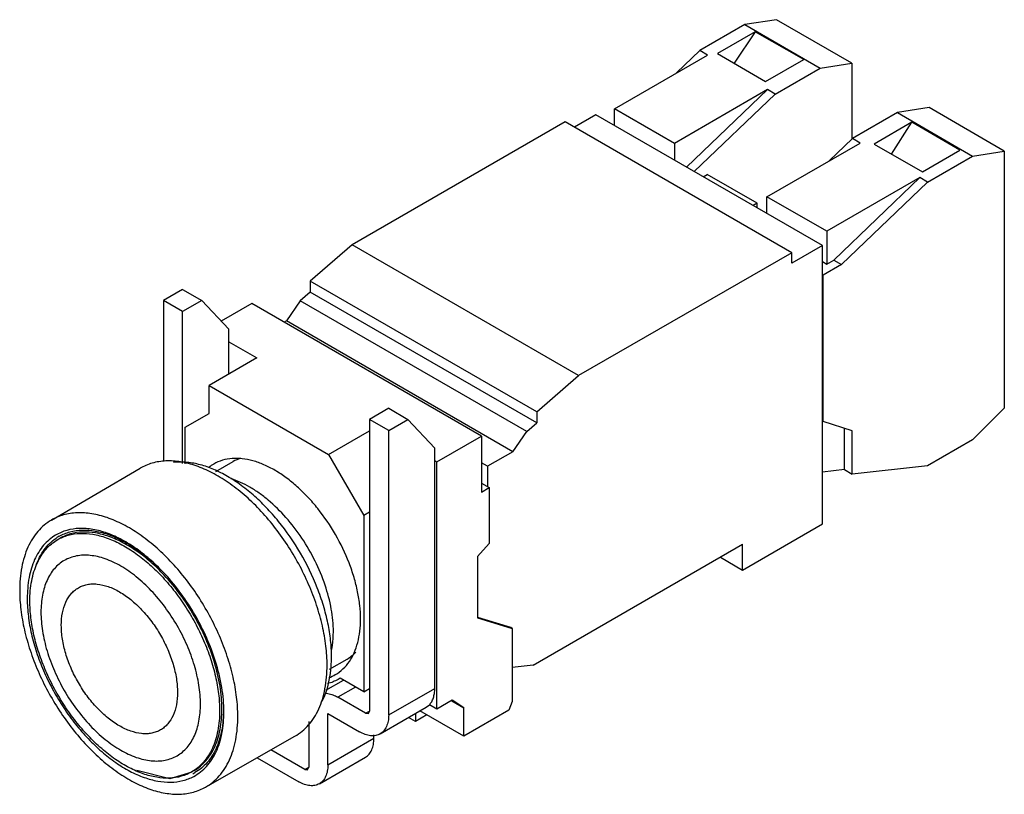
# Model space of a CAD drawing. Units: millimetres. Extents: x 13.4 to 104.1, y 46.3 to 117.7.
import ezdxf

# ---------------------------------------------------------------- set-up
doc = ezdxf.new("R2010")
doc.units = ezdxf.units.MM
doc.header["$LTSCALE"] = 10.666608
doc.layers.get('0').update_dxf_attribs({"linetype": 'CONTINUOUS'})

msp = doc.modelspace()

# ---------------------------------------------------------------- linework, layer by layer
at = {"color": 7}
for p, q in [((80.196, 117.22), (76.049, 114.825)), ((83.11, 117.677), (80.196, 117.22)), ((80.196, 117.22), (87.126, 113.219)), ((90.04, 113.677), (83.11, 117.677)), ((81.126, 116.546), (77.657, 114.562)), ((81.126, 116.546), (79.19, 113.671)), ((85.62, 113.995), (81.126, 116.546)), ((68.191, 109.472), (76.756, 114.417)), ((76.049, 114.825), (73.906, 112.771)), ((76.756, 114.417), (76.049, 114.825)), ((77.657, 114.562), (82.098, 111.981)), ((82.098, 111.981), (85.62, 113.995)), ((87.126, 113.219), (90.04, 113.677)), ((90.04, 113.677), (90.04, 106.679)), ((82.978, 110.824), (87.126, 113.219)), ((82.271, 111.233), (73.706, 106.287)), ((82.271, 111.233), (74.821, 104.092)), ((75.528, 103.684), (82.978, 110.824)), ((82.978, 110.824), (82.271, 111.233)), ((66.476, 108.91), (64.496, 107.767)), ((87.336, 96.867), (66.476, 108.91)), ((68.191, 107.92), (68.191, 109.472)), ((73.706, 106.287), (68.191, 109.472)), ((94.232, 109.116), (90.085, 106.721)), ((97.147, 109.574), (94.232, 109.116)), ((94.232, 109.116), (101.162, 105.115)), ((104.076, 105.573), (97.147, 109.574)), ((63.647, 108.257), (44.027, 96.93)), ((84.507, 96.214), (63.647, 108.257)), ((95.577, 108.247), (92.088, 106.213)), ((93.683, 105.298), (95.577, 108.247)), ((99.994, 105.652), (95.577, 108.247)), ((73.706, 106.287), (73.706, 104.736)), ((82.227, 101.368), (90.792, 106.313)), ((90.085, 106.721), (87.942, 104.668)), ((90.792, 106.313), (90.085, 106.721)), ((92.088, 106.213), (96.559, 103.649)), ((96.559, 103.649), (99.994, 105.652)), ((101.162, 105.115), (104.076, 105.573)), ((104.076, 105.573), (104.076, 81.895)), ((97.014, 102.721), (101.162, 105.115)), ((76.351, 103.209), (76.729, 103.427)), ((81.325, 100.773), (76.729, 103.427)), ((96.307, 103.129), (87.742, 98.184)), ((96.307, 103.129), (88.378, 95.53)), ((89.086, 95.122), (97.014, 102.721)), ((97.014, 102.721), (96.307, 103.129)), ((81.325, 100.773), (80.948, 100.555)), ((81.325, 100.337), (81.325, 100.773)), ((82.227, 99.817), (82.227, 101.368)), ((87.742, 98.184), (82.227, 101.368)), ((87.742, 98.184), (87.742, 95.163)), ((44.027, 96.93), (40.172, 93.593)), ((64.887, 84.886), (44.027, 96.93)), ((84.507, 96.214), (64.887, 84.886)), ((87.336, 96.867), (84.507, 95.234)), ((84.507, 95.234), (84.507, 96.214)), ((87.336, 71.229), (87.336, 96.867)), ((87.336, 95.398), (87.742, 95.163)), ((87.742, 95.163), (88.378, 95.53)), ((88.378, 95.53), (89.086, 95.122)), ((89.086, 95.122), (87.389, 94.142)), ((40.172, 93.593), (40.172, 92.584)), ((61.031, 81.55), (40.172, 93.593)), ((87.389, 94.142), (87.336, 94.173)), ((87.389, 80.67), (87.389, 94.142)), ((28.423, 92.832), (26.655, 91.811)), ((28.423, 92.832), (30.191, 91.811)), ((40.172, 92.584), (39.252, 91.788)), ((61.031, 80.541), (40.172, 92.584)), ((26.655, 91.811), (26.655, 77.003)), ((28.423, 90.791), (26.655, 91.811)), ((30.191, 91.811), (28.423, 90.791)), ((30.191, 91.811), (32.666, 89.158)), ((39.252, 91.788), (37.979, 89.927)), ((60.112, 79.745), (39.252, 91.788)), ((28.423, 76.797), (28.423, 90.791)), ((34.798, 91.519), (31.98, 89.893)), ((55.94, 79.313), (34.798, 91.519)), ((37.979, 89.927), (37.767, 89.805)), ((58.839, 77.884), (37.979, 89.927)), ((32.666, 85.022), (32.666, 89.158)), ((32.666, 88.014), (35.257, 86.518)), ((35.257, 86.518), (30.873, 83.987)), ((61.031, 81.55), (64.887, 84.886)), ((30.873, 81.406), (30.873, 83.987)), ((30.873, 83.987), (41.868, 77.639)), ((47.395, 81.879), (45.627, 80.858)), ((47.395, 81.879), (49.163, 80.858)), ((104.076, 81.895), (101.162, 78.987)), ((28.663, 80.131), (30.873, 81.406)), ((45.627, 80.858), (45.627, 53.995)), ((47.395, 79.838), (45.627, 80.858)), ((47.395, 79.838), (49.163, 80.858)), ((49.163, 80.858), (51.637, 78.204)), ((61.031, 81.55), (61.031, 80.541)), ((87.389, 80.67), (87.336, 80.701)), ((28.663, 76.759), (28.663, 80.131)), ((41.868, 77.639), (45.627, 79.809)), ((47.395, 53.628), (47.395, 79.838)), ((60.112, 79.745), (61.031, 80.541)), ((90.076, 79.797), (87.389, 80.67)), ((89.368, 76.232), (89.368, 80.027)), ((90.076, 75.824), (90.076, 79.797)), ((51.839, 76.945), (55.94, 79.313)), ((55.94, 79.313), (55.94, 74.169)), ((58.839, 77.884), (60.112, 79.745)), ((101.162, 78.987), (97.014, 76.593)), ((51.637, 56.077), (51.637, 78.204)), ((41.868, 77.639), (45.104, 71.997)), ((51.637, 77.061), (51.839, 76.945)), ((58.839, 77.884), (56.506, 76.537)), ((16.342, 71.582), (24.504, 76.352)), ((31.488, 76.054), (33.068, 76.966)), ((51.839, 54.165), (51.839, 76.945)), ((56.506, 76.537), (55.94, 76.863)), ((56.506, 76.537), (56.506, 74.659)), ((89.368, 76.232), (87.336, 76.007)), ((89.368, 76.232), (90.076, 75.824)), ((97.014, 76.593), (90.076, 75.824)), ((55.94, 74.985), (56.647, 74.577)), ((55.94, 74.169), (56.647, 74.577)), ((56.647, 74.577), (56.647, 69.417)), ((45.627, 72.299), (45.104, 71.997)), ((45.104, 71.997), (45.104, 55.767)), ((79.982, 66.983), (87.336, 71.229)), ((56.647, 69.417), (55.587, 68.224)), ((60.706, 58.223), (79.982, 69.351)), ((79.982, 66.983), (79.982, 69.351)), ((55.587, 68.224), (55.587, 62.575)), ((77.931, 68.167), (79.982, 66.983)), ((55.587, 62.575), (58.769, 61.595)), ((58.627, 61.676), (55.597, 62.609)), ((58.769, 61.595), (58.627, 61.676)), ((58.769, 61.595), (58.769, 54.883)), ((41.94, 57.84), (43.568, 58.78)), ((60.706, 58.223), (58.769, 58.008)), ((41.616, 55.916), (43.231, 56.848)), ((44.344, 56.206), (42.717, 55.267)), ((42.921, 57.027), (42.733, 56.912)), ((45.104, 55.767), (42.921, 57.027)), ((45.104, 55.767), (45.627, 56.069)), ((47.395, 53.628), (51.637, 56.077)), ((45.273, 53.791), (42.717, 55.267)), ((50.85, 54.338), (51.141, 54.567)), ((51.839, 54.165), (51.141, 54.567)), ((53.253, 54.981), (51.839, 54.165)), ((53.195, 54.948), (54.314, 54.302)), ((54.314, 54.302), (53.253, 54.981)), ((58.769, 54.883), (58.45, 54.062)), ((41.798, 53.756), (44.708, 52.076)), ((41.798, 49.033), (41.798, 53.756)), ((45.273, 53.791), (45.627, 53.995)), ((45.273, 53.791), (45.523, 53.766)), ((45.523, 53.766), (45.627, 53.995)), ((46.608, 51.888), (50.85, 54.338)), ((49.859, 53.765), (49.859, 53.021)), ((50.92, 53.634), (49.859, 53.021)), ((54.314, 51.674), (50.275, 54.006)), ((54.314, 51.674), (54.314, 54.302)), ((58.45, 54.062), (54.314, 51.674)), ((40.03, 53.027), (40.03, 48.816)), ((49.859, 53.021), (49.215, 53.393)), ((46.041, 51.483), (46.041, 51.793)), ((30.542, 46.987), (38.754, 51.67)), ((41.798, 49.033), (46.041, 51.483)), ((39.677, 48.612), (36.554, 50.415)), ((35.284, 49.691), (39.111, 47.482)), ((41.011, 47.294), (45.254, 49.743)), ((27.259, 47.75), (24.216, 48.51)), ((29.282, 48.347), (27.259, 47.75)), ((39.677, 48.612), (40.03, 48.816)), ((39.677, 48.612), (39.927, 48.588)), ((39.927, 48.588), (40.03, 48.816))]:
    msp.add_line(p, q, dxfattribs=at)
for centre, radius, start, end in [((34.847, 73.877), 3.565, 107.79673, 119.93542), ((33.162, 73.493), 3.755, 120.00868, 127.93576), ((19.129, 66.443), 4.194, 122.85282, 124.69106), ((19.125, 66.449), 4.187, 119.67072, 122.8522), ((26.318, 64.355), 12.2, 180.00176, 181.12785), ((30.252, 58.979), 11.882, 355.70862, 0.06488), ((40.595, 60.622), 3.782, 289.95468, 299.96048), ((27.485, 51.971), 4.195, 296.46507, 299.66871)]:
    msp.add_arc(centre, radius, start, end, dxfattribs=at)
for points, knots in [([(32.986, 77.256), (32.683, 77.233), (32.091, 77.128), (31.537, 76.891), (31.284, 76.744)], [0, 0, 0, 0, 0.50864, 1, 1, 1, 1]), ([(44.803, 62.473), (44.803, 62.882), (44.754, 63.726), (44.551, 65.007), (44.219, 66.324), (43.607, 68.11), (42.564, 70.281), (41.213, 72.276), (39.976, 73.706), (39.004, 74.658), (37.997, 75.482), (36.971, 76.165), (35.942, 76.695), (34.926, 77.063), (33.941, 77.262), (33.295, 77.279), (32.986, 77.256)], [0, 0, 0, 0, 0.059797, 0.12305, 0.189205, 0.257668, 0.398483, 0.539384, 0.607946, 0.674244, 0.737645, 0.79764, 0.85388, 0.906223, 0.954784, 1, 1, 1, 1]), ([(41.727, 58.206), (41.727, 58.798), (41.647, 60.021), (41.317, 61.877), (40.779, 63.778), (40.047, 65.685), (39.135, 67.556), (38.063, 69.352), (36.854, 71.033), (35.533, 72.565), (34.129, 73.914), (32.672, 75.052), (31.191, 75.954), (29.717, 76.602), (28.279, 76.98), (26.906, 77.076), (25.828, 76.913), (25.044, 76.637), (24.679, 76.454), (24.504, 76.352)], [0, 0, 0, 0, 0.062412, 0.128798, 0.198431, 0.270451, 0.343869, 0.417636, 0.490686, 0.561986, 0.630583, 0.695654, 0.756571, 0.812968, 0.864823, 0.912555, 0.957104, 0.978662, 1, 1, 1, 1]), ([(42.134, 58.992), (42.134, 59.496), (42.073, 60.533), (41.82, 62.109), (41.407, 63.727), (40.646, 65.921), (39.35, 68.582), (37.674, 71.019), (36.142, 72.758), (34.942, 73.908), (33.7, 74.896), (32.437, 75.706), (31.174, 76.324), (29.932, 76.739), (28.731, 76.942), (27.947, 76.932), (27.574, 76.887)], [0, 0, 0, 0, 0.060072, 0.123646, 0.190165, 0.259004, 0.400499, 0.541816, 0.610432, 0.676657, 0.739857, 0.799525, 0.855331, 0.907171, 0.955221, 1, 1, 1, 1]), ([(42.304, 61.295), (42.304, 61.995), (42.156, 63.456), (41.579, 65.648), (40.663, 67.844), (39.452, 69.937), (38.007, 71.826), (36.638, 73.18), (35.483, 74.074), (34.368, 74.791), (33.481, 75.2), (32.885, 75.385)], [0, 0, 0, 0, 0.117487, 0.245131, 0.379358, 0.515841, 0.650026, 0.777594, 0.837786, 0.895077, 1, 1, 1, 1]), ([(33.505, 53.5), (33.505, 54.09), (33.425, 55.308), (33.095, 57.157), (32.56, 59.052), (31.83, 60.952), (30.922, 62.817), (29.853, 64.606), (28.648, 66.282), (27.332, 67.808), (25.933, 69.152), (24.481, 70.286), (23.005, 71.186), (21.537, 71.831), (20.104, 72.207), (18.736, 72.304), (17.661, 72.141), (16.88, 71.866), (16.516, 71.684), (16.342, 71.582)], [0, 0, 0, 0, 0.062413, 0.128798, 0.19843, 0.270451, 0.343869, 0.417635, 0.490685, 0.561984, 0.63058, 0.695652, 0.75657, 0.812967, 0.864822, 0.912555, 0.957104, 0.978662, 1, 1, 1, 1]), ([(16.342, 71.582), (16.111, 71.447), (15.666, 71.133), (15.079, 70.551), (14.574, 69.86), (14.156, 69.07), (13.828, 68.187), (13.506, 66.864), (13.423, 65.811), (13.423, 65.094)], [0, 0, 0, 0, 0.108019, 0.21812, 0.332135, 0.451575, 0.577549, 0.710816, 1, 1, 1, 1]), ([(26.823, 66.586), (26.415, 67.029), (25.58, 67.855), (24.246, 68.927), (22.887, 69.78), (21.531, 70.396), (20.207, 70.759), (18.943, 70.859), (17.95, 70.713), (17.229, 70.459), (16.894, 70.29), (16.734, 70.196)], [0, 0, 0, 0, 0.156854, 0.30577, 0.445185, 0.574153, 0.692549, 0.801297, 0.902575, 0.95154, 1, 1, 1, 1]), ([(16.734, 70.196), (16.527, 70.074), (16.128, 69.79), (15.602, 69.264), (15.149, 68.642), (14.775, 67.931), (14.481, 67.137), (14.192, 65.946), (14.117, 65), (14.117, 64.355)], [0, 0, 0, 0, 0.107998, 0.218112, 0.332159, 0.451631, 0.577626, 0.710893, 1, 1, 1, 1]), ([(14.934, 67.436), (15.12, 67.938), (15.484, 68.651), (16.159, 69.435), (16.542, 69.753), (16.742, 69.891)], [0, 0, 0, 0, 0.519933, 0.763293, 1, 1, 1, 1]), ([(16.92, 69.779), (17.072, 69.867), (17.389, 70.024), (18.069, 70.259), (19.004, 70.397), (20.193, 70.309), (21.439, 69.978), (22.715, 69.414), (23.996, 68.63), (25.257, 67.643), (26.472, 66.473), (27.614, 65.146), (28.66, 63.689), (29.587, 62.135), (30.375, 60.515), (31.008, 58.865), (31.473, 57.219), (31.758, 55.612), (31.828, 54.555), (31.828, 54.042)], [0, 0, 0, 0, 0.021334, 0.042896, 0.087475, 0.135255, 0.187162, 0.243606, 0.304561, 0.369656, 0.43826, 0.509552, 0.582581, 0.656317, 0.729696, 0.801676, 0.871268, 0.937617, 1, 1, 1, 1]), ([(17.053, 70.087), (17.366, 70.266), (18.058, 70.547), (19.198, 70.704), (20.422, 70.603), (21.702, 70.25), (23.012, 69.656), (24.326, 68.836), (25.616, 67.806), (26.425, 67.013), (26.82, 66.588)], [0, 0, 0, 0, 0.097374, 0.198921, 0.307922, 0.426464, 0.555435, 0.694719, 0.843408, 1, 1, 1, 1]), ([(26.726, 66.512), (26.337, 66.928), (25.54, 67.704), (24.271, 68.709), (22.979, 69.509), (21.692, 70.086), (20.436, 70.427), (19.235, 70.52), (18.116, 70.36), (17.439, 70.079), (17.132, 69.902)], [0, 0, 0, 0, 0.156646, 0.305331, 0.444569, 0.573473, 0.691952, 0.800924, 0.902505, 1, 1, 1, 1]), ([(14.362, 64.126), (14.362, 64.752), (14.435, 65.671), (14.718, 66.826), (15.005, 67.595), (15.371, 68.284), (15.814, 68.885), (16.328, 69.391), (16.718, 69.663), (16.92, 69.779)], [0, 0, 0, 0, 0.289281, 0.422546, 0.548494, 0.667893, 0.781867, 0.891951, 1, 1, 1, 1]), ([(30.066, 54.631), (30.066, 55.211), (29.96, 56.419), (29.536, 58.241), (28.857, 60.087), (27.949, 61.886), (26.844, 63.573), (25.586, 65.084), (24.219, 66.362), (22.795, 67.361), (21.569, 67.944), (20.609, 68.224), (19.928, 68.338), (19.272, 68.361), (18.649, 68.292), (18.064, 68.13), (17.524, 67.877), (17.035, 67.536), (16.602, 67.11), (16.23, 66.605), (15.922, 66.026), (15.681, 65.379), (15.443, 64.408), (15.382, 63.635), (15.382, 63.109)], [0, 0, 0, 0, 0.066536, 0.138324, 0.21389, 0.291423, 0.368958, 0.444528, 0.516321, 0.582858, 0.643193, 0.670989, 0.69726, 0.722163, 0.745935, 0.768896, 0.791431, 0.813966, 0.836926, 0.860699, 0.885601, 0.911869, 0.939666, 1, 1, 1, 1]), ([(31.349, 58.496), (31.126, 59.231), (30.583, 60.692), (29.525, 62.785), (28.243, 64.749), (27.25, 65.951), (26.726, 66.512)], [0, 0, 0, 0, 0.246892, 0.499945, 0.753032, 1, 1, 1, 1]), ([(31.456, 58.561), (31.226, 59.295), (30.673, 60.753), (29.609, 62.845), (28.33, 64.812), (27.343, 66.02), (26.823, 66.586)], [0, 0, 0, 0, 0.247148, 0.500001, 0.752856, 1, 1, 1, 1]), ([(17.256, 61.888), (17.256, 62.271), (17.314, 63), (17.609, 64.001), (18.032, 64.691), (18.46, 65.112), (18.816, 65.361), (19.21, 65.545), (19.636, 65.663), (20.09, 65.713), (20.744, 65.691), (21.612, 65.481), (22.655, 64.985), (23.693, 64.257), (24.688, 63.326), (25.605, 62.226), (26.409, 60.998), (27.071, 59.687), (27.566, 58.343), (27.874, 57.015), (27.952, 56.136), (27.952, 55.713)], [0, 0, 0, 0, 0.06035, 0.114345, 0.162904, 0.185872, 0.208415, 0.230957, 0.253925, 0.277704, 0.302615, 0.356605, 0.416957, 0.483513, 0.555326, 0.630916, 0.708474, 0.786033, 0.861624, 0.933444, 1, 1, 1, 1]), ([(13.423, 65.094), (13.423, 64.506), (13.502, 63.291), (13.83, 61.446), (14.363, 59.557), (15.089, 57.661), (15.993, 55.801), (17.057, 54.015), (18.256, 52.341), (19.567, 50.816), (20.961, 49.471), (22.409, 48.334), (23.88, 47.43), (25.346, 46.779), (26.777, 46.395), (28.144, 46.289), (29.219, 46.442), (30.002, 46.709), (30.367, 46.887), (30.542, 46.987)], [0, 0, 0, 0, 0.062355, 0.128672, 0.198228, 0.270172, 0.343519, 0.417227, 0.490237, 0.56152, 0.630129, 0.695241, 0.756228, 0.812715, 0.86467, 0.912495, 0.957103, 0.97867, 1, 1, 1, 1]), ([(14.12, 64.115), (14.13, 63.588), (14.22, 62.503), (14.534, 60.859), (15.027, 59.179), (15.688, 57.499), (16.503, 55.853), (17.455, 54.273), (18.525, 52.794), (19.692, 51.446), (20.93, 50.256), (22.214, 49.248), (23.52, 48.443), (24.821, 47.859), (26.092, 47.507), (27.308, 47.399), (28.269, 47.518), (28.971, 47.74), (29.299, 47.89), (29.457, 47.975)], [0, 0, 0, 0, 0.062836, 0.12946, 0.199174, 0.271131, 0.344374, 0.417894, 0.490668, 0.561706, 0.630093, 0.695041, 0.755941, 0.812429, 0.864461, 0.912405, 0.957112, 0.978693, 1, 1, 1, 1]), ([(29.27, 48.389), (29.118, 48.301), (28.802, 48.144), (28.121, 47.909), (27.186, 47.771), (25.997, 47.859), (24.751, 48.19), (23.475, 48.754), (22.194, 49.538), (20.933, 50.525), (19.718, 51.695), (18.576, 53.022), (17.53, 54.479), (16.603, 56.033), (15.815, 57.653), (15.182, 59.303), (14.717, 60.949), (14.432, 62.556), (14.362, 63.613), (14.362, 64.126)], [0, 0, 0, 0, 0.021334, 0.042896, 0.087475, 0.135255, 0.187162, 0.243606, 0.304561, 0.369656, 0.43826, 0.509552, 0.582581, 0.656317, 0.729696, 0.801676, 0.871268, 0.937617, 1, 1, 1, 1]), ([(15.382, 63.109), (15.382, 62.528), (15.488, 61.321), (15.912, 59.499), (16.591, 57.653), (17.499, 55.853), (18.604, 54.167), (19.862, 52.656), (21.229, 51.377), (22.653, 50.379), (23.879, 49.795), (24.839, 49.516), (25.52, 49.401), (26.176, 49.378), (26.799, 49.448), (27.384, 49.61), (27.924, 49.863), (28.413, 50.204), (28.846, 50.63), (29.218, 51.135), (29.526, 51.714), (29.767, 52.361), (30.005, 53.332), (30.066, 54.104), (30.066, 54.631)], [0, 0, 0, 0, 0.066536, 0.138324, 0.21389, 0.291423, 0.368958, 0.444528, 0.516321, 0.582858, 0.643193, 0.670989, 0.69726, 0.722163, 0.745935, 0.768896, 0.791431, 0.813966, 0.836926, 0.860699, 0.885601, 0.911869, 0.939666, 1, 1, 1, 1]), ([(27.952, 55.713), (27.952, 55.33), (27.894, 54.601), (27.599, 53.6), (27.175, 52.91), (26.748, 52.489), (26.391, 52.24), (25.998, 52.056), (25.572, 51.938), (25.118, 51.888), (24.464, 51.91), (23.595, 52.12), (22.553, 52.616), (21.515, 53.344), (20.52, 54.275), (19.603, 55.375), (18.799, 56.603), (18.137, 57.914), (17.642, 59.258), (17.334, 60.586), (17.256, 61.465), (17.256, 61.888)], [0, 0, 0, 0, 0.06035, 0.114345, 0.162904, 0.185872, 0.208415, 0.230957, 0.253925, 0.277704, 0.302615, 0.356605, 0.416957, 0.483513, 0.555326, 0.630916, 0.708474, 0.786033, 0.861624, 0.933444, 1, 1, 1, 1]), ([(43.779, 58.566), (43.951, 58.818), (44.256, 59.378), (44.574, 60.316), (44.764, 61.361), (44.803, 62.094), (44.803, 62.473)], [0, 0, 0, 0, 0.223792, 0.463872, 0.722492, 1, 1, 1, 1]), ([(42.156, 59.649), (42.181, 59.779), (42.27, 60.323), (42.304, 60.876), (42.304, 61.295)], [0, 0, 0, 0, 0.240254, 1, 1, 1, 1]), ([(43.568, 58.78), (43.714, 58.864), (43.997, 59.056), (44.249, 59.286), (44.367, 59.409)], [0, 0, 0, 0, 0.496602, 1, 1, 1, 1]), ([(32.04, 54.165), (32.04, 54.87), (31.908, 56.337), (31.569, 57.768), (31.349, 58.496)], [0, 0, 0, 0, 0.480757, 1, 1, 1, 1]), ([(32.225, 53.901), (32.225, 54.659), (32.078, 56.239), (31.701, 57.778), (31.456, 58.561)], [0, 0, 0, 0, 0.480303, 1, 1, 1, 1]), ([(38.754, 51.67), (38.989, 51.805), (39.442, 52.117), (40.04, 52.7), (40.554, 53.394), (40.98, 54.19), (41.314, 55.08), (41.642, 56.417), (41.727, 57.481), (41.727, 58.206)], [0, 0, 0, 0, 0.108076, 0.218143, 0.332078, 0.451436, 0.577357, 0.710623, 1, 1, 1, 1]), ([(41.279, 54.913), (41.394, 55.141), (41.831, 56.15), (42.037, 57.249), (42.101, 58.09)], [0, 0, 0, 0, 0.232532, 1, 1, 1, 1]), ([(42.484, 57.345), (42.738, 57.492), (43.221, 57.854), (43.608, 58.315), (43.779, 58.566)], [0, 0, 0, 0, 0.491333, 1, 1, 1, 1]), ([(42.734, 56.912), (42.584, 56.826), (42.272, 56.672), (41.942, 56.561), (41.773, 56.516)], [0, 0, 0, 0, 0.497093, 1, 1, 1, 1]), ([(41.524, 55.633), (41.619, 55.633), (41.869, 55.61), (42.276, 55.495), (42.57, 55.352), (42.717, 55.267)], [0, 0, 0, 0, 0.226294, 0.594464, 1, 1, 1, 1]), ([(51.141, 54.567), (51.224, 54.654), (51.371, 54.856), (51.526, 55.215), (51.619, 55.63), (51.637, 55.924), (51.637, 56.077)], [0, 0, 0, 0, 0.220063, 0.457684, 0.717195, 1, 1, 1, 1]), ([(31.828, 54.042), (31.828, 53.416), (31.755, 52.497), (31.472, 51.343), (31.185, 50.573), (30.819, 49.884), (30.376, 49.283), (29.862, 48.777), (29.472, 48.506), (29.27, 48.389)], [0, 0, 0, 0, 0.289281, 0.422546, 0.548494, 0.667893, 0.781867, 0.891951, 1, 1, 1, 1]), ([(29.457, 47.975), (29.675, 48.092), (30.095, 48.367), (30.652, 48.889), (31.131, 49.514), (31.528, 50.235), (31.839, 51.045), (32.146, 52.265), (32.225, 53.238), (32.225, 53.901)], [0, 0, 0, 0, 0.108239, 0.218242, 0.331991, 0.451147, 0.576931, 0.71018, 1, 1, 1, 1]), ([(29.482, 48.511), (29.685, 48.628), (30.074, 48.9), (30.588, 49.406), (31.031, 50.007), (31.397, 50.695), (31.684, 51.465), (31.967, 52.62), (32.04, 53.539), (32.04, 54.165)], [0, 0, 0, 0, 0.108045, 0.218127, 0.332104, 0.451499, 0.577445, 0.71072, 1, 1, 1, 1]), ([(32.181, 54.083), (32.181, 53.444), (32.107, 52.507), (31.817, 51.329), (31.523, 50.545), (31.147, 49.844), (30.694, 49.233), (30.167, 48.719), (29.769, 48.444), (29.562, 48.326)], [0, 0, 0, 0, 0.289379, 0.42265, 0.548567, 0.667919, 0.781855, 0.891922, 1, 1, 1, 1]), ([(30.542, 46.987), (30.776, 47.121), (31.227, 47.432), (31.823, 48.013), (32.335, 48.705), (32.76, 49.498), (33.093, 50.385), (33.42, 51.717), (33.505, 52.777), (33.505, 53.5)], [0, 0, 0, 0, 0.108076, 0.218145, 0.332082, 0.451441, 0.577362, 0.710626, 1, 1, 1, 1]), ([(47.395, 53.628), (47.395, 53.435), (47.366, 53.069), (47.218, 52.566), (47.005, 52.219), (46.79, 52.008), (46.67, 51.924), (46.608, 51.888)], [0, 0, 0, 0, 0.289556, 0.548653, 0.781632, 0.891839, 1, 1, 1, 1]), ([(46.608, 51.888), (46.545, 51.852), (46.413, 51.79), (46.123, 51.71), (45.716, 51.699), (45.206, 51.822), (44.875, 51.98), (44.708, 52.076)], [0, 0, 0, 0, 0.108161, 0.218369, 0.451348, 0.710445, 1, 1, 1, 1]), ([(45.254, 49.743), (45.316, 49.779), (45.436, 49.863), (45.65, 50.074), (45.863, 50.421), (46.011, 50.924), (46.041, 51.29), (46.041, 51.483)], [0, 0, 0, 0, 0.108161, 0.218368, 0.451347, 0.710444, 1, 1, 1, 1]), ([(41.798, 49.033), (41.798, 48.841), (41.769, 48.475), (41.621, 47.972), (41.408, 47.625), (41.193, 47.413), (41.073, 47.33), (41.011, 47.294)], [0, 0, 0, 0, 0.289556, 0.548653, 0.781632, 0.891839, 1, 1, 1, 1]), ([(41.011, 47.294), (40.949, 47.258), (40.816, 47.196), (40.526, 47.116), (40.119, 47.105), (39.609, 47.228), (39.278, 47.386), (39.111, 47.482)], [0, 0, 0, 0, 0.108161, 0.218369, 0.451348, 0.710445, 1, 1, 1, 1])]:
    msp.add_open_spline(points, degree=3, knots=knots, dxfattribs=at)

doc.saveas('drawing.dxf')
